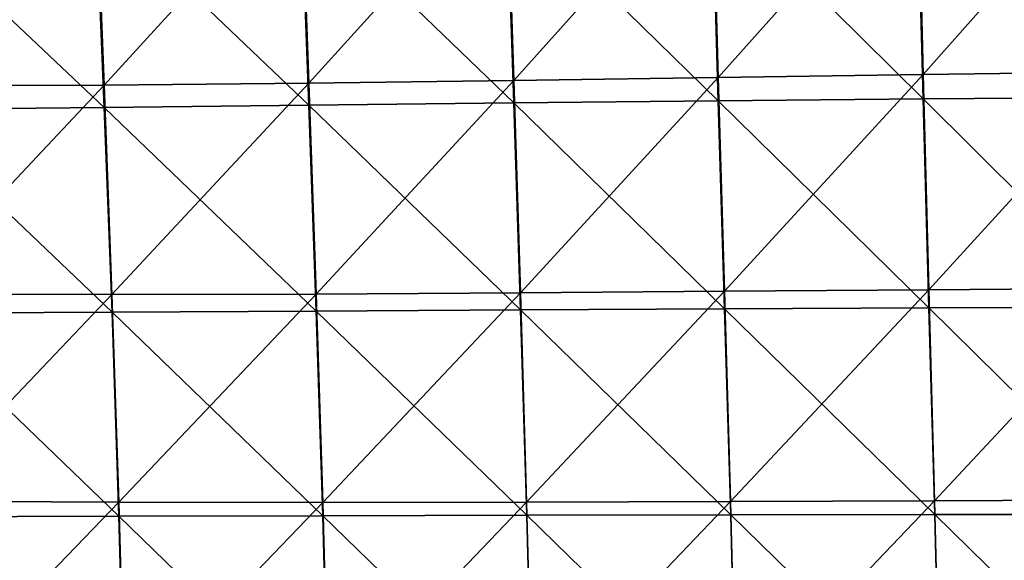
# Model space of a CAD drawing. Units: centimetres. Extents: x -28.9 to 28.9, y -32.3 to 32.3.
# Drawn here: x -16.5 to -11.4, y 7.1 to 9.8 of the extents above; entities that cross this region are included whole.
import ezdxf

# ---------------------------------------------------------------- set-up
doc = ezdxf.new("R2010")
doc.units = ezdxf.units.CM
doc.header["$LTSCALE"] = 2.54
doc.layers.get('0').update_dxf_attribs({"true_color": 0xff5454})

# ---------------------------------------------------------------- blocks, each defined once
blk = doc.blocks.new('Group8')
at = {"color": 8, "true_color": 0x818181}
mesh = blk.add_polyface(dxfattribs=at)
corners = [(-27.524, 27.206, 113.417), (-30.197, 27.14, 113.688), (-30.126, 24.268, 114.297)]
mesh.append_faces([[corners[k] for k in face] for face in [(0, 1, 2)]], dxfattribs={"color": 8})
mesh = blk.add_polyface(dxfattribs=at)
corners = [(-27.462, 24.304, 114.052), (-27.524, 27.206, 113.417), (-30.126, 24.268, 114.297)]
mesh.append_faces([[corners[k] for k in face] for face in [(0, 1, 2)]], dxfattribs={"color": 8})
mesh = blk.add_polyface(dxfattribs=at)
corners = [(-32.87, 27.072, 113.925), (-35.542, 27.002, 114.132), (-35.452, 24.19, 114.654)]
mesh.append_faces([[corners[k] for k in face] for face in [(0, 1, 2)]], dxfattribs={"color": 8})
mesh = blk.add_polyface(dxfattribs=at)
corners = [(-32.79, 24.23, 114.495), (-32.87, 27.072, 113.925), (-35.452, 24.19, 114.654)]
mesh.append_faces([[corners[k] for k in face] for face in [(0, 1, 2)]], dxfattribs={"color": 8})
mesh = blk.add_polyface(dxfattribs=at)
corners = [(-30.197, 27.14, 113.688), (-32.87, 27.072, 113.925), (-32.79, 24.23, 114.495)]
mesh.append_faces([[corners[k] for k in face] for face in [(0, 1, 2)]], dxfattribs={"color": 8})
mesh = blk.add_polyface(dxfattribs=at)
corners = [(-30.126, 24.268, 114.297), (-30.197, 27.14, 113.688), (-32.79, 24.23, 114.495)]
mesh.append_faces([[corners[k] for k in face] for face in [(0, 1, 2)]], dxfattribs={"color": 8})
mesh = blk.add_polyface(dxfattribs=at)
corners = [(-38.214, 26.937, 114.192), (-40.885, 26.883, 113.99), (-40.777, 24.132, 114.415)]
mesh.append_faces([[corners[k] for k in face] for face in [(0, 1, 2)]], dxfattribs={"color": 8})
mesh = blk.add_polyface(dxfattribs=at)
corners = [(-38.115, 24.156, 114.663), (-38.214, 26.937, 114.192), (-40.777, 24.132, 114.415)]
mesh.append_faces([[corners[k] for k in face] for face in [(0, 1, 2)]], dxfattribs={"color": 8})
mesh = blk.add_polyface(dxfattribs=at)
corners = [(-35.542, 27.002, 114.132), (-38.214, 26.937, 114.192), (-38.115, 24.156, 114.663)]
mesh.append_faces([[corners[k] for k in face] for face in [(0, 1, 2)]], dxfattribs={"color": 8})
mesh = blk.add_polyface(dxfattribs=at)
corners = [(-35.452, 24.19, 114.654), (-35.542, 27.002, 114.132), (-38.115, 24.156, 114.663)]
mesh.append_faces([[corners[k] for k in face] for face in [(0, 1, 2)]], dxfattribs={"color": 8})
mesh = blk.add_polyface(dxfattribs=at)
corners = [(-40.885, 26.883, 113.99), (-43.556, 26.848, 113.398), (-43.439, 24.124, 113.785)]
mesh.append_faces([[corners[k] for k in face] for face in [(0, 1, 2)]], dxfattribs={"color": 8})
mesh = blk.add_polyface(dxfattribs=at)
corners = [(-40.777, 24.132, 114.415), (-40.885, 26.883, 113.99), (-43.439, 24.124, 113.785)]
mesh.append_faces([[corners[k] for k in face] for face in [(0, 1, 2)]], dxfattribs={"color": 8})
mesh = blk.add_polyface(dxfattribs=at)
corners = [(-32.79, 23.928, 101.12), (-35.542, 26.622, 100.795), (-32.87, 26.672, 100.717)]
mesh.append_faces([[corners[k] for k in face] for face in [(0, 1, 2)]], dxfattribs={"color": 8})
mesh = blk.add_polyface(dxfattribs=at)
corners = [(-30.127, 23.951, 101.093), (-32.87, 26.672, 100.717), (-30.198, 26.714, 100.642)]
mesh.append_faces([[corners[k] for k in face] for face in [(0, 1, 2)]], dxfattribs={"color": 8})
mesh = blk.add_polyface(dxfattribs=at)
corners = [(-30.127, 23.951, 101.093), (-32.79, 23.928, 101.12), (-32.87, 26.672, 100.717)]
mesh.append_faces([[corners[k] for k in face] for face in [(0, 1, 2)]], dxfattribs={"color": 8})
mesh = blk.add_polyface(dxfattribs=at)
corners = [(-27.464, 23.968, 101.067), (-30.198, 26.714, 100.642), (-27.526, 26.75, 100.57)]
mesh.append_faces([[corners[k] for k in face] for face in [(0, 1, 2)]], dxfattribs={"color": 8})
mesh = blk.add_polyface(dxfattribs=at)
corners = [(-27.464, 23.968, 101.067), (-30.127, 23.951, 101.093), (-30.198, 26.714, 100.642)]
mesh.append_faces([[corners[k] for k in face] for face in [(0, 1, 2)]], dxfattribs={"color": 8})
mesh = blk.add_polyface(dxfattribs=at)
corners = [(-40.777, 23.84, 101.204), (-43.556, 26.468, 101.012), (-40.885, 26.516, 100.947)]
mesh.append_faces([[corners[k] for k in face] for face in [(0, 1, 2)]], dxfattribs={"color": 8})
mesh = blk.add_polyface(dxfattribs=at)
corners = [(-38.115, 23.87, 101.176), (-40.885, 26.516, 100.947), (-38.214, 26.569, 100.873)]
mesh.append_faces([[corners[k] for k in face] for face in [(0, 1, 2)]], dxfattribs={"color": 8})
mesh = blk.add_polyface(dxfattribs=at)
corners = [(-38.115, 23.87, 101.176), (-40.777, 23.84, 101.204), (-40.885, 26.516, 100.947)]
mesh.append_faces([[corners[k] for k in face] for face in [(0, 1, 2)]], dxfattribs={"color": 8})
mesh = blk.add_polyface(dxfattribs=at)
corners = [(-35.452, 23.9, 101.148), (-38.214, 26.569, 100.873), (-35.542, 26.622, 100.795)]
mesh.append_faces([[corners[k] for k in face] for face in [(0, 1, 2)]], dxfattribs={"color": 8})
mesh = blk.add_polyface(dxfattribs=at)
corners = [(-35.452, 23.9, 101.148), (-38.115, 23.87, 101.176), (-38.214, 26.569, 100.873)]
mesh.append_faces([[corners[k] for k in face] for face in [(0, 1, 2)]], dxfattribs={"color": 8})
mesh = blk.add_polyface(dxfattribs=at)
corners = [(-32.79, 23.928, 101.12), (-35.452, 23.9, 101.148), (-35.542, 26.622, 100.795)]
mesh.append_faces([[corners[k] for k in face] for face in [(0, 1, 2)]], dxfattribs={"color": 8})
mesh = blk.add_polyface(dxfattribs=at)
corners = [(-40.777, 23.84, 101.204), (-43.439, 23.813, 101.23), (-43.556, 26.468, 101.012)]
mesh.append_faces([[corners[k] for k in face] for face in [(0, 1, 2)]], dxfattribs={"color": 8})
mesh = blk.add_polyface(dxfattribs=at)
corners = [(-32.79, 24.23, 114.495), (-35.452, 24.19, 114.654), (-35.365, 21.427, 115.058)]
mesh.append_faces([[corners[k] for k in face] for face in [(0, 1, 2)]], dxfattribs={"color": 8})
mesh = blk.add_polyface(dxfattribs=at)
corners = [(-32.708, 21.448, 114.927), (-32.79, 24.23, 114.495), (-35.365, 21.427, 115.058)]
mesh.append_faces([[corners[k] for k in face] for face in [(0, 1, 2)]], dxfattribs={"color": 8})
mesh = blk.add_polyface(dxfattribs=at)
corners = [(-30.126, 24.268, 114.297), (-32.79, 24.23, 114.495), (-32.708, 21.448, 114.927)]
mesh.append_faces([[corners[k] for k in face] for face in [(0, 1, 2)]], dxfattribs={"color": 8})
mesh = blk.add_polyface(dxfattribs=at)
corners = [(-30.052, 21.468, 114.754), (-30.126, 24.268, 114.297), (-32.708, 21.448, 114.927)]
mesh.append_faces([[corners[k] for k in face] for face in [(0, 1, 2)]], dxfattribs={"color": 8})
mesh = blk.add_polyface(dxfattribs=at)
corners = [(-27.462, 24.304, 114.052), (-30.126, 24.268, 114.297), (-30.052, 21.468, 114.754)]
mesh.append_faces([[corners[k] for k in face] for face in [(0, 1, 2)]], dxfattribs={"color": 8})
mesh = blk.add_polyface(dxfattribs=at)
corners = [(-27.394, 21.486, 114.533), (-27.462, 24.304, 114.052), (-30.052, 21.468, 114.754)]
mesh.append_faces([[corners[k] for k in face] for face in [(0, 1, 2)]], dxfattribs={"color": 8})
mesh = blk.add_polyface(dxfattribs=at)
corners = [(-40.777, 24.132, 114.415), (-43.439, 24.124, 113.785), (-43.332, 21.414, 114.119)]
mesh.append_faces([[corners[k] for k in face] for face in [(0, 1, 2)]], dxfattribs={"color": 8})
mesh = blk.add_polyface(dxfattribs=at)
corners = [(-40.677, 21.407, 114.768), (-40.777, 24.132, 114.415), (-43.332, 21.414, 114.119)]
mesh.append_faces([[corners[k] for k in face] for face in [(0, 1, 2)]], dxfattribs={"color": 8})
mesh = blk.add_polyface(dxfattribs=at)
corners = [(-38.115, 24.156, 114.663), (-40.777, 24.132, 114.415), (-40.677, 21.407, 114.768)]
mesh.append_faces([[corners[k] for k in face] for face in [(0, 1, 2)]], dxfattribs={"color": 8})
mesh = blk.add_polyface(dxfattribs=at)
corners = [(-38.021, 21.412, 115.04), (-38.115, 24.156, 114.663), (-40.677, 21.407, 114.768)]
mesh.append_faces([[corners[k] for k in face] for face in [(0, 1, 2)]], dxfattribs={"color": 8})
mesh = blk.add_polyface(dxfattribs=at)
corners = [(-35.452, 24.19, 114.654), (-38.115, 24.156, 114.663), (-38.021, 21.412, 115.04)]
mesh.append_faces([[corners[k] for k in face] for face in [(0, 1, 2)]], dxfattribs={"color": 8})
mesh = blk.add_polyface(dxfattribs=at)
corners = [(-35.365, 21.427, 115.058), (-35.452, 24.19, 114.654), (-38.021, 21.412, 115.04)]
mesh.append_faces([[corners[k] for k in face] for face in [(0, 1, 2)]], dxfattribs={"color": 8})
mesh = blk.add_polyface(dxfattribs=at)
corners = [(-30.051, 21.23, 101.414), (-32.79, 23.928, 101.12), (-30.127, 23.951, 101.093)]
mesh.append_faces([[corners[k] for k in face] for face in [(0, 1, 2)]], dxfattribs={"color": 8})
mesh = blk.add_polyface(dxfattribs=at)
corners = [(-27.394, 21.236, 101.412), (-30.127, 23.951, 101.093), (-27.464, 23.968, 101.067)]
mesh.append_faces([[corners[k] for k in face] for face in [(0, 1, 2)]], dxfattribs={"color": 8})
mesh = blk.add_polyface(dxfattribs=at)
corners = [(-27.394, 21.236, 101.412), (-30.051, 21.23, 101.414), (-30.127, 23.951, 101.093)]
mesh.append_faces([[corners[k] for k in face] for face in [(0, 1, 2)]], dxfattribs={"color": 8})
mesh = blk.add_polyface(dxfattribs=at)
corners = [(-40.676, 21.175, 101.418), (-43.439, 23.813, 101.23), (-40.777, 23.84, 101.204)]
mesh.append_faces([[corners[k] for k in face] for face in [(0, 1, 2)]], dxfattribs={"color": 8})
mesh = blk.add_polyface(dxfattribs=at)
corners = [(-38.02, 21.19, 101.416), (-40.777, 23.84, 101.204), (-38.115, 23.87, 101.176)]
mesh.append_faces([[corners[k] for k in face] for face in [(0, 1, 2)]], dxfattribs={"color": 8})
mesh = blk.add_polyface(dxfattribs=at)
corners = [(-38.02, 21.19, 101.416), (-40.676, 21.175, 101.418), (-40.777, 23.84, 101.204)]
mesh.append_faces([[corners[k] for k in face] for face in [(0, 1, 2)]], dxfattribs={"color": 8})
mesh = blk.add_polyface(dxfattribs=at)
corners = [(-35.364, 21.206, 101.415), (-38.115, 23.87, 101.176), (-35.452, 23.9, 101.148)]
mesh.append_faces([[corners[k] for k in face] for face in [(0, 1, 2)]], dxfattribs={"color": 8})
mesh = blk.add_polyface(dxfattribs=at)
corners = [(-35.364, 21.206, 101.415), (-38.02, 21.19, 101.416), (-38.115, 23.87, 101.176)]
mesh.append_faces([[corners[k] for k in face] for face in [(0, 1, 2)]], dxfattribs={"color": 8})
mesh = blk.add_polyface(dxfattribs=at)
corners = [(-32.708, 21.219, 101.415), (-35.452, 23.9, 101.148), (-32.79, 23.928, 101.12)]
mesh.append_faces([[corners[k] for k in face] for face in [(0, 1, 2)]], dxfattribs={"color": 8})
mesh = blk.add_polyface(dxfattribs=at)
corners = [(-32.708, 21.219, 101.415), (-35.364, 21.206, 101.415), (-35.452, 23.9, 101.148)]
mesh.append_faces([[corners[k] for k in face] for face in [(0, 1, 2)]], dxfattribs={"color": 8})
mesh = blk.add_polyface(dxfattribs=at)
corners = [(-30.051, 21.23, 101.414), (-32.708, 21.219, 101.415), (-32.79, 23.928, 101.12)]
mesh.append_faces([[corners[k] for k in face] for face in [(0, 1, 2)]], dxfattribs={"color": 8})
mesh = blk.add_polyface(dxfattribs=at)
corners = [(-40.676, 21.175, 101.418), (-43.332, 21.161, 101.422), (-43.439, 23.813, 101.23)]
mesh.append_faces([[corners[k] for k in face] for face in [(0, 1, 2)]], dxfattribs={"color": 8})
mesh = blk.add_polyface(dxfattribs=at)
corners = [(-40.677, 21.407, 114.768), (-43.332, 21.414, 114.119), (-43.239, 18.717, 114.414)]
mesh.append_faces([[corners[k] for k in face] for face in [(0, 1, 2)]], dxfattribs={"color": 8})
mesh = blk.add_polyface(dxfattribs=at)
corners = [(-40.588, 18.701, 115.067), (-40.677, 21.407, 114.768), (-43.239, 18.717, 114.414)]
mesh.append_faces([[corners[k] for k in face] for face in [(0, 1, 2)]], dxfattribs={"color": 8})
mesh = blk.add_polyface(dxfattribs=at)
corners = [(-38.021, 21.412, 115.04), (-40.677, 21.407, 114.768), (-40.588, 18.701, 115.067)]
mesh.append_faces([[corners[k] for k in face] for face in [(0, 1, 2)]], dxfattribs={"color": 8})
mesh = blk.add_polyface(dxfattribs=at)
corners = [(-37.936, 18.697, 115.348), (-38.021, 21.412, 115.04), (-40.588, 18.701, 115.067)]
mesh.append_faces([[corners[k] for k in face] for face in [(0, 1, 2)]], dxfattribs={"color": 8})
mesh = blk.add_polyface(dxfattribs=at)
corners = [(-35.365, 21.427, 115.058), (-38.021, 21.412, 115.04), (-37.936, 18.697, 115.348)]
mesh.append_faces([[corners[k] for k in face] for face in [(0, 1, 2)]], dxfattribs={"color": 8})
mesh = blk.add_polyface(dxfattribs=at)
corners = [(-35.284, 18.702, 115.376), (-35.365, 21.427, 115.058), (-37.936, 18.697, 115.348)]
mesh.append_faces([[corners[k] for k in face] for face in [(0, 1, 2)]], dxfattribs={"color": 8})
mesh = blk.add_polyface(dxfattribs=at)
corners = [(-32.708, 21.448, 114.927), (-35.365, 21.427, 115.058), (-35.284, 18.702, 115.376)]
mesh.append_faces([[corners[k] for k in face] for face in [(0, 1, 2)]], dxfattribs={"color": 8})
mesh = blk.add_polyface(dxfattribs=at)
corners = [(-32.632, 18.712, 115.259), (-32.708, 21.448, 114.927), (-35.284, 18.702, 115.376)]
mesh.append_faces([[corners[k] for k in face] for face in [(0, 1, 2)]], dxfattribs={"color": 8})
mesh = blk.add_polyface(dxfattribs=at)
corners = [(-30.052, 21.468, 114.754), (-32.708, 21.448, 114.927), (-32.632, 18.712, 115.259)]
mesh.append_faces([[corners[k] for k in face] for face in [(0, 1, 2)]], dxfattribs={"color": 8})
mesh = blk.add_polyface(dxfattribs=at)
corners = [(-29.979, 18.722, 115.101), (-30.052, 21.468, 114.754), (-32.632, 18.712, 115.259)]
mesh.append_faces([[corners[k] for k in face] for face in [(0, 1, 2)]], dxfattribs={"color": 8})
mesh = blk.add_polyface(dxfattribs=at)
corners = [(-27.394, 21.486, 114.533), (-30.052, 21.468, 114.754), (-29.979, 18.722, 115.101)]
mesh.append_faces([[corners[k] for k in face] for face in [(0, 1, 2)]], dxfattribs={"color": 8})
mesh = blk.add_polyface(dxfattribs=at)
corners = [(-27.326, 18.732, 114.898), (-27.394, 21.486, 114.533), (-29.979, 18.722, 115.101)]
mesh.append_faces([[corners[k] for k in face] for face in [(0, 1, 2)]], dxfattribs={"color": 8})
mesh = blk.add_polyface(dxfattribs=at)
corners = [(-40.587, 18.519, 101.598), (-43.332, 21.161, 101.422), (-40.676, 21.175, 101.418)]
mesh.append_faces([[corners[k] for k in face] for face in [(0, 1, 2)]], dxfattribs={"color": 8})
mesh = blk.add_polyface(dxfattribs=at)
corners = [(-40.587, 18.519, 101.598), (-43.239, 18.513, 101.594), (-43.332, 21.161, 101.422)]
mesh.append_faces([[corners[k] for k in face] for face in [(0, 1, 2)]], dxfattribs={"color": 8})
mesh = blk.add_polyface(dxfattribs=at)
corners = [(-37.935, 18.526, 101.606), (-40.676, 21.175, 101.418), (-38.02, 21.19, 101.416)]
mesh.append_faces([[corners[k] for k in face] for face in [(0, 1, 2)]], dxfattribs={"color": 8})
mesh = blk.add_polyface(dxfattribs=at)
corners = [(-37.935, 18.526, 101.606), (-40.587, 18.519, 101.598), (-40.676, 21.175, 101.418)]
mesh.append_faces([[corners[k] for k in face] for face in [(0, 1, 2)]], dxfattribs={"color": 8})
mesh = blk.add_polyface(dxfattribs=at)
corners = [(-35.282, 18.533, 101.616), (-38.02, 21.19, 101.416), (-35.364, 21.206, 101.415)]
mesh.append_faces([[corners[k] for k in face] for face in [(0, 1, 2)]], dxfattribs={"color": 8})
mesh = blk.add_polyface(dxfattribs=at)
corners = [(-35.282, 18.533, 101.616), (-37.935, 18.526, 101.606), (-38.02, 21.19, 101.416)]
mesh.append_faces([[corners[k] for k in face] for face in [(0, 1, 2)]], dxfattribs={"color": 8})
mesh = blk.add_polyface(dxfattribs=at)
corners = [(-32.629, 18.538, 101.627), (-35.364, 21.206, 101.415), (-32.708, 21.219, 101.415)]
mesh.append_faces([[corners[k] for k in face] for face in [(0, 1, 2)]], dxfattribs={"color": 8})
mesh = blk.add_polyface(dxfattribs=at)
corners = [(-32.629, 18.538, 101.627), (-35.282, 18.533, 101.616), (-35.364, 21.206, 101.415)]
mesh.append_faces([[corners[k] for k in face] for face in [(0, 1, 2)]], dxfattribs={"color": 8})
mesh = blk.add_polyface(dxfattribs=at)
corners = [(-29.976, 18.542, 101.636), (-32.708, 21.219, 101.415), (-30.051, 21.23, 101.414)]
mesh.append_faces([[corners[k] for k in face] for face in [(0, 1, 2)]], dxfattribs={"color": 8})
mesh = blk.add_polyface(dxfattribs=at)
corners = [(-29.976, 18.542, 101.636), (-32.629, 18.538, 101.627), (-32.708, 21.219, 101.415)]
mesh.append_faces([[corners[k] for k in face] for face in [(0, 1, 2)]], dxfattribs={"color": 8})
mesh = blk.add_polyface(dxfattribs=at)
corners = [(-27.323, 18.543, 101.644), (-30.051, 21.23, 101.414), (-27.394, 21.236, 101.412)]
mesh.append_faces([[corners[k] for k in face] for face in [(0, 1, 2)]], dxfattribs={"color": 8})
mesh = blk.add_polyface(dxfattribs=at)
corners = [(-27.323, 18.543, 101.644), (-29.976, 18.542, 101.636), (-30.051, 21.23, 101.414)]
mesh.append_faces([[corners[k] for k in face] for face in [(0, 1, 2)]], dxfattribs={"color": 8})
mesh = blk.add_polyface(dxfattribs=at)
corners = [(-40.588, 18.701, 115.067), (-43.239, 18.717, 114.414), (-43.165, 16.028, 114.683)]
mesh.append_faces([[corners[k] for k in face] for face in [(0, 1, 2)]], dxfattribs={"color": 8})
mesh = blk.add_polyface(dxfattribs=at)
corners = [(-40.515, 16.011, 115.333), (-40.588, 18.701, 115.067), (-43.165, 16.028, 114.683)]
mesh.append_faces([[corners[k] for k in face] for face in [(0, 1, 2)]], dxfattribs={"color": 8})
mesh = blk.add_polyface(dxfattribs=at)
corners = [(-37.936, 18.697, 115.348), (-40.588, 18.701, 115.067), (-40.515, 16.011, 115.333)]
mesh.append_faces([[corners[k] for k in face] for face in [(0, 1, 2)]], dxfattribs={"color": 8})
mesh = blk.add_polyface(dxfattribs=at)
corners = [(-35.284, 18.702, 115.376), (-37.936, 18.697, 115.348), (-37.865, 16.004, 115.612)]
mesh.append_faces([[corners[k] for k in face] for face in [(0, 1, 2)]], dxfattribs={"color": 8})
mesh = blk.add_polyface(dxfattribs=at)
corners = [(-35.215, 16.005, 115.641), (-35.284, 18.702, 115.376), (-37.865, 16.004, 115.612)]
mesh.append_faces([[corners[k] for k in face] for face in [(0, 1, 2)]], dxfattribs={"color": 8})
mesh = blk.add_polyface(dxfattribs=at)
corners = [(-32.632, 18.712, 115.259), (-35.284, 18.702, 115.376), (-35.215, 16.005, 115.641)]
mesh.append_faces([[corners[k] for k in face] for face in [(0, 1, 2)]], dxfattribs={"color": 8})
mesh = blk.add_polyface(dxfattribs=at)
corners = [(-32.565, 16.009, 115.527), (-32.632, 18.712, 115.259), (-35.215, 16.005, 115.641)]
mesh.append_faces([[corners[k] for k in face] for face in [(0, 1, 2)]], dxfattribs={"color": 8})
mesh = blk.add_polyface(dxfattribs=at)
corners = [(-29.979, 18.722, 115.101), (-32.632, 18.712, 115.259), (-32.565, 16.009, 115.527)]
mesh.append_faces([[corners[k] for k in face] for face in [(0, 1, 2)]], dxfattribs={"color": 8})
mesh = blk.add_polyface(dxfattribs=at)
corners = [(-29.915, 16.015, 115.377), (-29.979, 18.722, 115.101), (-32.565, 16.009, 115.527)]
mesh.append_faces([[corners[k] for k in face] for face in [(0, 1, 2)]], dxfattribs={"color": 8})
mesh = blk.add_polyface(dxfattribs=at)
corners = [(-27.326, 18.732, 114.898), (-29.979, 18.722, 115.101), (-29.915, 16.015, 115.377)]
mesh.append_faces([[corners[k] for k in face] for face in [(0, 1, 2)]], dxfattribs={"color": 8})
mesh = blk.add_polyface(dxfattribs=at)
corners = [(-27.264, 16.021, 115.187), (-27.326, 18.732, 114.898), (-29.915, 16.015, 115.377)]
mesh.append_faces([[corners[k] for k in face] for face in [(0, 1, 2)]], dxfattribs={"color": 8})
mesh = blk.add_polyface(dxfattribs=at)
corners = [(-37.865, 16.004, 115.612), (-37.936, 18.697, 115.348), (-40.515, 16.011, 115.333)]
mesh.append_faces([[corners[k] for k in face] for face in [(0, 1, 2)]], dxfattribs={"color": 8})
mesh = blk.add_polyface(dxfattribs=at)
corners = [(-40.514, 15.869, 101.755), (-43.239, 18.513, 101.594), (-40.587, 18.519, 101.598)]
mesh.append_faces([[corners[k] for k in face] for face in [(0, 1, 2)]], dxfattribs={"color": 8})
mesh = blk.add_polyface(dxfattribs=at)
corners = [(-40.514, 15.869, 101.755), (-43.165, 15.866, 101.751), (-43.239, 18.513, 101.594)]
mesh.append_faces([[corners[k] for k in face] for face in [(0, 1, 2)]], dxfattribs={"color": 8})
mesh = blk.add_polyface(dxfattribs=at)
corners = [(-37.863, 15.873, 101.763), (-40.587, 18.519, 101.598), (-37.935, 18.526, 101.606)]
mesh.append_faces([[corners[k] for k in face] for face in [(0, 1, 2)]], dxfattribs={"color": 8})
mesh = blk.add_polyface(dxfattribs=at)
corners = [(-37.863, 15.873, 101.763), (-40.514, 15.869, 101.755), (-40.587, 18.519, 101.598)]
mesh.append_faces([[corners[k] for k in face] for face in [(0, 1, 2)]], dxfattribs={"color": 8})
mesh = blk.add_polyface(dxfattribs=at)
corners = [(-35.212, 15.876, 101.772), (-37.935, 18.526, 101.606), (-35.282, 18.533, 101.616)]
mesh.append_faces([[corners[k] for k in face] for face in [(0, 1, 2)]], dxfattribs={"color": 8})
mesh = blk.add_polyface(dxfattribs=at)
corners = [(-35.212, 15.876, 101.772), (-37.863, 15.873, 101.763), (-37.935, 18.526, 101.606)]
mesh.append_faces([[corners[k] for k in face] for face in [(0, 1, 2)]], dxfattribs={"color": 8})
mesh = blk.add_polyface(dxfattribs=at)
corners = [(-32.561, 15.879, 101.783), (-35.282, 18.533, 101.616), (-32.629, 18.538, 101.627)]
mesh.append_faces([[corners[k] for k in face] for face in [(0, 1, 2)]], dxfattribs={"color": 8})
mesh = blk.add_polyface(dxfattribs=at)
corners = [(-32.561, 15.879, 101.783), (-35.212, 15.876, 101.772), (-35.282, 18.533, 101.616)]
mesh.append_faces([[corners[k] for k in face] for face in [(0, 1, 2)]], dxfattribs={"color": 8})
mesh = blk.add_polyface(dxfattribs=at)
corners = [(-29.909, 15.88, 101.793), (-32.629, 18.538, 101.627), (-29.976, 18.542, 101.636)]
mesh.append_faces([[corners[k] for k in face] for face in [(0, 1, 2)]], dxfattribs={"color": 8})
mesh = blk.add_polyface(dxfattribs=at)
corners = [(-29.909, 15.88, 101.793), (-32.561, 15.879, 101.783), (-32.629, 18.538, 101.627)]
mesh.append_faces([[corners[k] for k in face] for face in [(0, 1, 2)]], dxfattribs={"color": 8})
mesh = blk.add_polyface(dxfattribs=at)
corners = [(-27.258, 15.88, 101.801), (-29.976, 18.542, 101.636), (-27.323, 18.543, 101.644)]
mesh.append_faces([[corners[k] for k in face] for face in [(0, 1, 2)]], dxfattribs={"color": 8})
mesh = blk.add_polyface(dxfattribs=at)
corners = [(-27.258, 15.88, 101.801), (-29.909, 15.88, 101.793), (-29.976, 18.542, 101.636)]
mesh.append_faces([[corners[k] for k in face] for face in [(0, 1, 2)]], dxfattribs={"color": 8})

msp = doc.modelspace()

# ---------------------------------------------------------------- block references
at = {"color": 0, "xscale": 0.3937009871006012, "yscale": 0.3937009871006012, "zscale": 0.3937009871006012}
msp.add_blockref('Group8', (0, 0), dxfattribs=at)

doc.saveas('drawing.dxf')
